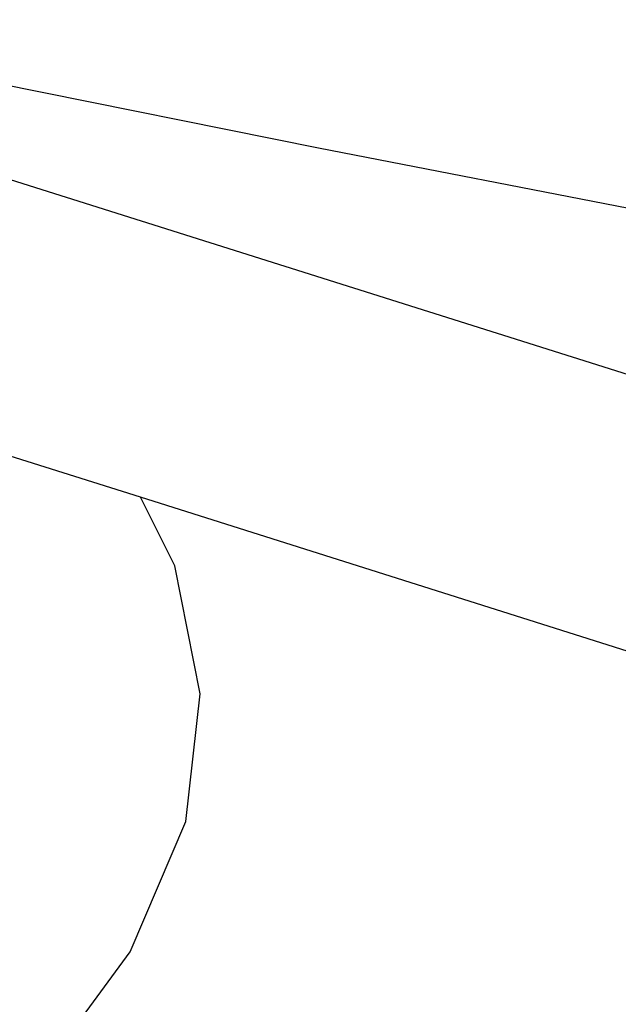
# Model space of a CAD drawing. Units: feet. Extents: x 49 to 195, y 86 to 134.
# Drawn here: x 154 to 155, y 97 to 99 of the extents above; entities that cross this region are included whole.
import ezdxf

# ---------------------------------------------------------------- set-up
doc = ezdxf.new("R2010")
doc.units = ezdxf.units.FT
doc.header["$MEASUREMENT"] = 0
doc.layers.add('Edges', color=7, linetype='Continuous')

# ---------------------------------------------------------------- blocks, each defined once
blk = doc.blocks.new('Shade Sails rs')
at = {"layer": 'Edges'}
for p, q in [((-6.1329, 3.5437), (-5.0199, 3.3201)), ((-5.9344, 3.3832), (-1.6756, 2.0383)), ((-5.0199, 3.3201), (-3.9429, 3.1103)), ((-5.3315, 2.7094), (-6.3056, 3.017)), ((-5.2715, 2.5894), (-5.3315, 2.7094)), ((-2.6298, 1.8563), (-5.3315, 2.7094)), ((-5.2272, 2.3663), (-5.2715, 2.5894)), ((-5.2524, 2.1429), (-5.2272, 2.3663)), ((-5.3494, 1.9155), (-5.2524, 2.1429)), ((-5.5222, 1.6803), (-5.3494, 1.9155))]:
    blk.add_line(p, q, dxfattribs=at)

msp = doc.modelspace()

# ---------------------------------------------------------------- block references
msp.add_blockref('Shade Sails rs', (159.1792, 95.2304))

doc.saveas('drawing.dxf')
